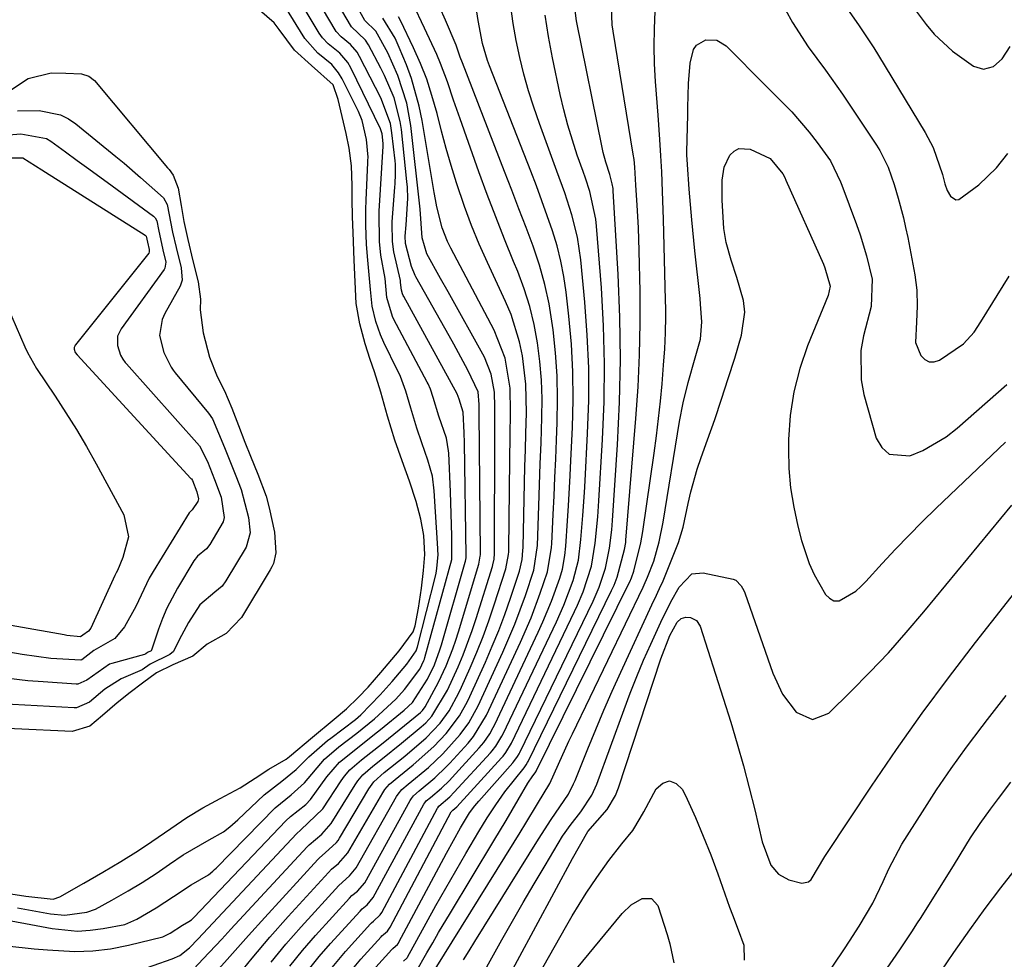
# Model space of a CAD drawing. Units: inches. Extents: x 1885428 to 1889974, y 448533 to 453875.
# Drawn here: x 1888436 to 1888593, y 453211 to 453362 of the extents above; entities that cross this region are included whole.
import ezdxf

# ---------------------------------------------------------------- set-up
doc = ezdxf.new("R2010")
doc.units = ezdxf.units.IN
doc.header["$MEASUREMENT"] = 0
doc.layers.add('7', color=7, linetype='Continuous')
doc.layers.add('8', color=7, linetype='Continuous')

msp = doc.modelspace()

# ---------------------------------------------------------------- linework, layer by layer
at = {"layer": '7', "color": 18}
for points in [[(1888492.76, 453209.94, 1706), (1888495.3, 453212.74, 1706), (1888495.49, 453212.92, 1706), (1888495.91, 453213.26, 1706), (1888496.2, 453213.56, 1706), (1888496.36, 453213.78, 1706), (1888496.43, 453213.9, 1706), (1888504.1, 453228.21, 1706), (1888506.34, 453232.26, 1706), (1888507.77, 453234.65, 1706), (1888508.63, 453235.78, 1706), (1888509.24, 453236.5, 1706), (1888514.69, 453242.67, 1706), (1888514.86, 453242.86, 1706), (1888515.45, 453243.69, 1706), (1888515.7, 453244.12, 1706), (1888515.82, 453244.35, 1706), (1888527.57, 453268.6, 1706), (1888528.54, 453270.81, 1706), (1888529.53, 453273.87, 1706), (1888530.17, 453277.09, 1706), (1888530.55, 453280.02, 1706), (1888530.62, 453280.76, 1706), (1888530.67, 453281.49, 1706), (1888531.48, 453293.66, 1706), (1888531.81, 453300.48, 1706), (1888531.96, 453307.3, 1706), (1888531.86, 453314.13, 1706), (1888531.59, 453320.95, 1706), (1888530.8, 453334.36, 1706), (1888530.76, 453334.74, 1706), (1888530.65, 453335.5, 1706), (1888530.25, 453336.98, 1706), (1888529.61, 453338.94, 1706), (1888529.19, 453340.51, 1706), (1888529.01, 453341.3, 1706), (1888524.89, 453361.62, 1706), (1888524.37, 453365.87, 1706)], [(1888454.03, 453209.13, 1688), (1888460.14, 453211.23, 1688), (1888461.33, 453211.78, 1688), (1888462.87, 453213.01, 1688), (1888464.27, 453214.43, 1688), (1888480.04, 453231.28, 1688), (1888480.73, 453231.95, 1688), (1888484.26, 453235.29, 1688), (1888487.18, 453239.77, 1688), (1888487.71, 453240.52, 1688), (1888488.6, 453241.57, 1688), (1888490.46, 453243.17, 1688), (1888493.94, 453245.9, 1688), (1888494.8, 453246.59, 1688), (1888495.66, 453247.29, 1688), (1888499.89, 453250.75, 1688), (1888500.22, 453251.06, 1688), (1888500.67, 453251.66, 1688), (1888502.81, 453255.59, 1688), (1888504.02, 453258.23, 1688), (1888505.1, 453260.93, 1688), (1888505.57, 453262.31, 1688), (1888506.02, 453263.69, 1688), (1888509.26, 453274.49, 1688), (1888509.49, 453275.8, 1688), (1888509.5, 453276.02, 1688), (1888509.5, 453276.25, 1688), (1888509.29, 453298.8, 1688), (1888509.29, 453300.11, 1688), (1888509.15, 453302.14, 1688), (1888507.52, 453305.63, 1688), (1888505.25, 453309.77, 1688), (1888504.48, 453311.14, 1688), (1888499.15, 453320.58, 1688), (1888499.03, 453320.81, 1688), (1888498.46, 453322.24, 1688), (1888497.52, 453325.91, 1688), (1888497.47, 453327.1, 1688), (1888497.61, 453328.93, 1688), (1888497.87, 453333.16, 1688), (1888497.82, 453334.97, 1688), (1888497.74, 453335.87, 1688), (1888496.84, 453344.22, 1688), (1888496.65, 453345.5, 1688), (1888495.68, 453349.27, 1688), (1888494.16, 453352.86, 1688), (1888493.57, 453354.02, 1688), (1888491.58, 453357.75, 1688), (1888491.07, 453358.54, 1688), (1888489.91, 453359.66, 1688), (1888488.83, 453360.63, 1688), (1888486.63, 453364.46, 1688)], [(1888475.98, 453210.72, 1696), (1888478.35, 453213.59, 1696), (1888480.8, 453216.4, 1696), (1888486.83, 453223.03, 1696), (1888488.55, 453224.53, 1696), (1888489.62, 453225.85, 1696), (1888496.05, 453237.26, 1696), (1888496.31, 453237.67, 1696), (1888496.93, 453238.4, 1696), (1888497.94, 453239.24, 1696), (1888501.18, 453241.92, 1696), (1888503.5, 453244.13, 1696), (1888506.29, 453247.2, 1696), (1888507.67, 453249.08, 1696), (1888509.16, 453251.8, 1696), (1888513.1, 453260.41, 1696), (1888515.02, 453264.89, 1696), (1888516.71, 453269.47, 1696), (1888518.08, 453273.56, 1696), (1888518.64, 453277.51, 1696), (1888518.87, 453283.89, 1696), (1888518.99, 453287.25, 1696), (1888519.1, 453290.61, 1696), (1888519.22, 453293.97, 1696), (1888519.36, 453298.05, 1696), (1888519.38, 453301.04, 1696), (1888519.29, 453304.02, 1696), (1888519.04, 453307, 1696), (1888518.68, 453309.97, 1696), (1888518.13, 453312.91, 1696), (1888517.44, 453315.8, 1696), (1888516.54, 453318.64, 1696), (1888515.5, 453321.44, 1696), (1888514.83, 453323.02, 1696), (1888513.38, 453326.59, 1696), (1888511.96, 453330.18, 1696), (1888510.6, 453333.78, 1696), (1888509.28, 453337.4, 1696), (1888506.24, 453345.91, 1696), (1888505.21, 453348.88, 1696), (1888504.21, 453351.85, 1696), (1888503.14, 453354.8, 1696), (1888502.53, 453356.24, 1696), (1888500.56, 453360.45, 1696), (1888498.67, 453364.37, 1696)], [(1888578.23, 453364.66, 1706), (1888580.96, 453361.02, 1706), (1888582.24, 453359.47, 1706), (1888585.14, 453356.73, 1706), (1888588.54, 453354.34, 1706), (1888590.13, 453353.85, 1706), (1888591.72, 453354.32, 1706), (1888593.13, 453355.53, 1706), (1888594.4, 453357.5, 1706)], [(1888430.86, 453218, 1684), (1888440.87, 453216.09, 1684), (1888444.95, 453215.7, 1684), (1888447, 453215.82, 1684), (1888449.04, 453216.09, 1684), (1888452.53, 453216.76, 1684), (1888454.44, 453217.62, 1684), (1888457.56, 453219.44, 1684), (1888460.31, 453221.24, 1684), (1888463.15, 453223.11, 1684), (1888465.92, 453224.69, 1684), (1888466.63, 453225.3, 1684), (1888466.9, 453225.55, 1684), (1888467.16, 453225.81, 1684), (1888476.62, 453235.43, 1684), (1888479.2, 453237.55, 1684), (1888481.32, 453239.45, 1684), (1888484.51, 453243.24, 1684), (1888486.83, 453245.22, 1684), (1888489.7, 453247.44, 1684), (1888492.56, 453249.73, 1684), (1888495.96, 453252.89, 1684), (1888497.32, 453254.41, 1684), (1888499.82, 453257.67, 1684), (1888500.46, 453259.05, 1684), (1888500.54, 453259.29, 1684), (1888500.61, 453259.53, 1684), (1888504.93, 453275.28, 1684), (1888504.95, 453275.35, 1684), (1888504.91, 453279.05, 1684), (1888504.87, 453280.81, 1684), (1888504.76, 453284.34, 1684), (1888504.69, 453286.1, 1684), (1888504.44, 453292.32, 1684), (1888504.41, 453292.68, 1684), (1888504.06, 453294.73, 1684), (1888502.83, 453298.26, 1684), (1888501.95, 453301.22, 1684), (1888501.49, 453302.59, 1684), (1888501.12, 453303.42, 1684), (1888500.98, 453303.69, 1684), (1888495.65, 453313.74, 1684), (1888495.42, 453314.22, 1684), (1888494.5, 453317.26, 1684), (1888494.23, 453320.32, 1684), (1888493.56, 453324.03, 1684), (1888493.32, 453326.25, 1684), (1888493.27, 453330.76, 1684), (1888493.29, 453331.12, 1684), (1888493.93, 453341.54, 1684), (1888493.93, 453341.64, 1684), (1888493.94, 453341.95, 1684), (1888493.79, 453343.5, 1684), (1888493.5, 453344.31, 1684), (1888488.72, 453354.09, 1684), (1888488.24, 453354.94, 1684), (1888486.99, 453356.41, 1684), (1888485.13, 453357.92, 1684), (1888484.21, 453358.9, 1684), (1888483.69, 453359.64, 1684), (1888481.13, 453363.9, 1684)], [(1888433.63, 453213.34, 1686), (1888437.98, 453212.87, 1686), (1888440.16, 453212.67, 1686), (1888444.5, 453212.44, 1686), (1888447.38, 453212.52, 1686), (1888450.24, 453212.88, 1686), (1888453.09, 453213.43, 1686), (1888458.64, 453214.78, 1686), (1888459.81, 453215.39, 1686), (1888461.78, 453216.66, 1686), (1888462.78, 453217.24, 1686), (1888463.21, 453217.52, 1686), (1888463.5, 453217.78, 1686), (1888463.58, 453217.87, 1686), (1888478.34, 453233.35, 1686), (1888479.09, 453234.06, 1686), (1888481.51, 453236.01, 1686), (1888482.3, 453236.78, 1686), (1888484.92, 453240.42, 1686), (1888486.93, 453242.76, 1686), (1888489.53, 453244.88, 1686), (1888492.54, 453247.24, 1686), (1888493.5, 453248.01, 1686), (1888497.27, 453251.1, 1686), (1888498.61, 453252.33, 1686), (1888501.04, 453256.1, 1686), (1888502.13, 453258.4, 1686), (1888503.02, 453260.78, 1686), (1888503.27, 453261.59, 1686), (1888507.09, 453274.86, 1686), (1888507.13, 453274.99, 1686), (1888507.22, 453275.52, 1686), (1888507.23, 453275.93, 1686), (1888506.94, 453293.98, 1686), (1888506.91, 453295.55, 1686), (1888506.76, 453298.89, 1686), (1888506.11, 453300.94, 1686), (1888505.77, 453301.83, 1686), (1888497.23, 453317.4, 1686), (1888497.15, 453317.57, 1686), (1888497.03, 453317.84, 1686), (1888496.86, 453318.45, 1686), (1888496.72, 453319.67, 1686), (1888496.68, 453319.99, 1686), (1888495.63, 453324.58, 1686), (1888495.41, 453326.24, 1686), (1888495.38, 453329.14, 1686), (1888495.39, 453329.38, 1686), (1888495.8, 453334.97, 1686), (1888495.83, 453335.49, 1686), (1888495.91, 453337.06, 1686), (1888495.88, 453338.63, 1686), (1888495.83, 453339.15, 1686), (1888495.34, 453343.68, 1686), (1888495.1, 453345.13, 1686), (1888493.55, 453349.28, 1686), (1888490.15, 453355.92, 1686), (1888489.75, 453356.61, 1686), (1888488.71, 453357.82, 1686), (1888487.18, 453359.07, 1686), (1888486.42, 453359.88, 1686), (1888484.21, 453363.61, 1686)], [(1888435.33, 453219.4, 1682), (1888440.62, 453218.45, 1682), (1888442.89, 453218.26, 1682), (1888446.43, 453218.73, 1682), (1888447.85, 453219.19, 1682), (1888450.46, 453220.66, 1682), (1888453.06, 453222.16, 1682), (1888455.31, 453223.5, 1682), (1888457.53, 453224.93, 1682), (1888459.71, 453226.43, 1682), (1888461.89, 453227.93, 1682), (1888466.06, 453230.34, 1682), (1888468.34, 453231.63, 1682), (1888469.36, 453232.42, 1682), (1888470.23, 453233.16, 1682), (1888470.66, 453233.55, 1682), (1888474.87, 453237.56, 1682), (1888477.68, 453239.75, 1682), (1888480, 453241.58, 1682), (1888481.99, 453243.64, 1682), (1888485.01, 453246.24, 1682), (1888485.55, 453246.65, 1682), (1888489.48, 453249.63, 1682), (1888489.93, 453249.99, 1682), (1888490.37, 453250.37, 1682), (1888493.46, 453253.58, 1682), (1888495.39, 453255.73, 1682), (1888497.7, 453258.51, 1682), (1888499.24, 453260.64, 1682), (1888499.44, 453261.26, 1682), (1888502.3, 453272.6, 1682), (1888502.4, 453273.06, 1682), (1888502.55, 453273.8, 1682), (1888502.74, 453276.06, 1682), (1888502.7, 453276.78, 1682), (1888502.69, 453276.9, 1682), (1888502.68, 453277.02, 1682), (1888502.11, 453286.26, 1682), (1888501.82, 453288.64, 1682), (1888501.11, 453291.21, 1682), (1888500.13, 453293.99, 1682), (1888499.31, 453296.34, 1682), (1888498.34, 453299.51, 1682), (1888497.57, 453302.25, 1682), (1888496.68, 453304.61, 1682), (1888496.47, 453305.07, 1682), (1888496.25, 453305.54, 1682), (1888494.04, 453310.03, 1682), (1888493.5, 453311.26, 1682), (1888492.76, 453313.44, 1682), (1888492.19, 453315.86, 1682), (1888491.91, 453318.53, 1682), (1888491.49, 453323.25, 1682), (1888491.26, 453325.75, 1682), (1888491.15, 453328.84, 1682), (1888491.13, 453331.37, 1682), (1888491.18, 453332.87, 1682), (1888491.47, 453338.92, 1682), (1888491.48, 453339.2, 1682), (1888491.5, 453339.77, 1682), (1888491.26, 453342.59, 1682), (1888490.54, 453345.66, 1682), (1888489.98, 453347.06, 1682), (1888487.36, 453352.32, 1682), (1888486.78, 453353.3, 1682), (1888485.68, 453354.61, 1682), (1888483.48, 453356.43, 1682), (1888481.37, 453358.79, 1682), (1888478.15, 453363.94, 1682)], [(1888478.99, 453210.1, 1698), (1888481, 453212.57, 1698), (1888483.08, 453214.99, 1698), (1888488.53, 453220.97, 1698), (1888488.93, 453221.38, 1698), (1888489.82, 453222.1, 1698), (1888490.98, 453223.46, 1698), (1888498.25, 453236.64, 1698), (1888498.45, 453236.96, 1698), (1888498.8, 453237.39, 1698), (1888499.72, 453238.18, 1698), (1888502.23, 453240.28, 1698), (1888504.03, 453242.01, 1698), (1888504.6, 453242.61, 1698), (1888507.55, 453245.84, 1698), (1888508.41, 453246.87, 1698), (1888510.49, 453250.31, 1698), (1888515.93, 453262.02, 1698), (1888517.62, 453265.91, 1698), (1888519.11, 453269.88, 1698), (1888520.27, 453273.27, 1698), (1888520.91, 453277.17, 1698), (1888520.95, 453277.82, 1698), (1888521.17, 453282.47, 1698), (1888521.32, 453285.45, 1698), (1888521.45, 453288.43, 1698), (1888521.58, 453291.42, 1698), (1888521.7, 453294.4, 1698), (1888521.82, 453297.25, 1698), (1888521.88, 453300.97, 1698), (1888521.81, 453304.68, 1698), (1888521.55, 453308.38, 1698), (1888521.16, 453312.08, 1698), (1888520.51, 453316.25, 1698), (1888519.84, 453319.37, 1698), (1888518.97, 453322.44, 1698), (1888517.96, 453325.47, 1698), (1888516.83, 453328.48, 1698), (1888515.69, 453331.48, 1698), (1888514.55, 453334.48, 1698), (1888513.39, 453337.47, 1698), (1888506.65, 453354.86, 1698), (1888506.29, 453355.8, 1698), (1888505.6, 453357.69, 1698), (1888503.9, 453361.72, 1698), (1888503.03, 453363.75, 1698)], [(1888484.95, 453208.89, 1702), (1888487.9, 453212.44, 1702), (1888491.92, 453216.85, 1702), (1888492.06, 453217, 1702), (1888492.37, 453217.29, 1702), (1888493.47, 453218.32, 1702), (1888493.7, 453218.69, 1702), (1888502.64, 453235.41, 1702), (1888502.68, 453235.47, 1702), (1888502.87, 453235.73, 1702), (1888504.59, 453237.21, 1702), (1888505.33, 453237.97, 1702), (1888511.1, 453244.27, 1702), (1888511.41, 453244.61, 1702), (1888511.98, 453245.34, 1702), (1888512.95, 453246.92, 1702), (1888513.16, 453247.33, 1702), (1888521.68, 453265.28, 1702), (1888522.88, 453267.97, 1702), (1888524.38, 453271.91, 1702), (1888525.22, 453275.14, 1702), (1888525.62, 453278.46, 1702), (1888525.92, 453282.33, 1702), (1888526.17, 453286.02, 1702), (1888526.28, 453287.87, 1702), (1888526.69, 453295.47, 1702), (1888526.86, 453300.73, 1702), (1888526.87, 453305.99, 1702), (1888526.64, 453311.24, 1702), (1888526.26, 453316.49, 1702), (1888525.62, 453323.29, 1702), (1888525.08, 453326.94, 1702), (1888524.17, 453330.52, 1702), (1888523.03, 453334.05, 1702), (1888521.78, 453337.54, 1702), (1888518.96, 453345.14, 1702), (1888518.05, 453347.75, 1702), (1888517.21, 453350.39, 1702), (1888516.47, 453353.06, 1702), (1888515.81, 453355.75, 1702), (1888515.25, 453358.47, 1702), (1888514.76, 453361.19, 1702), (1888514.36, 453363.93, 1702)], [(1888497.21, 453210.87, 1708), (1888497.7, 453211.34, 1708), (1888497.75, 453211.42, 1708), (1888497.8, 453211.5, 1708), (1888500.83, 453216.96, 1708), (1888502.39, 453219.78, 1708), (1888503.98, 453222.58, 1708), (1888505.58, 453225.37, 1708), (1888507.2, 453228.16, 1708), (1888509.27, 453231.68, 1708), (1888510.58, 453233.83, 1708), (1888511.96, 453235.95, 1708), (1888513.42, 453238.02, 1708), (1888516.5, 453241.87, 1708), (1888516.85, 453242.35, 1708), (1888517.08, 453242.73, 1708), (1888517.15, 453242.86, 1708), (1888530.54, 453270.28, 1708), (1888530.94, 453271.13, 1708), (1888531.45, 453272.44, 1708), (1888532.58, 453276.87, 1708), (1888532.79, 453277.97, 1708), (1888532.81, 453278.15, 1708), (1888532.83, 453278.34, 1708), (1888534.44, 453297.88, 1708), (1888534.79, 453302.96, 1708), (1888535.03, 453308.05, 1708), (1888535.11, 453313.14, 1708), (1888535.09, 453318.23, 1708), (1888534.96, 453324.75, 1708), (1888534.85, 453328.42, 1708), (1888534.64, 453332.09, 1708), (1888534.43, 453335.26, 1708), (1888534.26, 453338.15, 1708), (1888534.13, 453339.41, 1708), (1888534.01, 453340.25, 1708), (1888530.76, 453359.98, 1708), (1888530.63, 453360.95, 1708), (1888530.53, 453363.89, 1708)], [(1888568.59, 453363.13, 1708), (1888570.2, 453360.8, 1708), (1888572.55, 453357.26, 1708), (1888573.3, 453356.05, 1708), (1888580.79, 453343.7, 1708), (1888582.04, 453341.33, 1708), (1888583.57, 453336.98, 1708), (1888583.95, 453335.49, 1708), (1888584.32, 453334.41, 1708), (1888584.85, 453333.51, 1708), (1888585.71, 453332.92, 1708), (1888586.2, 453332.97, 1708), (1888589.38, 453335.31, 1708), (1888592.19, 453338.04, 1708), (1888594.03, 453340.35, 1708)], [(1888467.18, 453209.18, 1692), (1888469.76, 453212.1, 1692), (1888472.36, 453215.01, 1692), (1888474.98, 453217.9, 1692), (1888483.44, 453227.15, 1692), (1888483.72, 453227.44, 1692), (1888484.63, 453228.23, 1692), (1888486.45, 453229.91, 1692), (1888486.7, 453230.24, 1692), (1888486.92, 453230.59, 1692), (1888491.64, 453238.51, 1692), (1888492.45, 453239.64, 1692), (1888494.1, 453241.13, 1692), (1888497.4, 453243.75, 1692), (1888500.81, 453246.66, 1692), (1888503.06, 453249.02, 1692), (1888504.48, 453251.01, 1692), (1888506.07, 453253.89, 1692), (1888506.48, 453254.78, 1692), (1888507.88, 453257.91, 1692), (1888508.94, 453260.39, 1692), (1888509.94, 453262.9, 1692), (1888510.86, 453265.43, 1692), (1888511.73, 453267.99, 1692), (1888513.59, 453273.75, 1692), (1888514.02, 453276.08, 1692), (1888514.04, 453276.48, 1692), (1888514.06, 453276.88, 1692), (1888514.24, 453291.22, 1692), (1888514.29, 453295.06, 1692), (1888514.35, 453298.9, 1692), (1888514.26, 453302.72, 1692), (1888513.47, 453307.52, 1692), (1888511.73, 453312.03, 1692), (1888504.76, 453325.19, 1692), (1888504.24, 453326.24, 1692), (1888503.4, 453328.42, 1692), (1888502.53, 453331.82, 1692), (1888502.3, 453332.97, 1692), (1888502.09, 453334.12, 1692), (1888500.17, 453345.66, 1692), (1888499.72, 453347.93, 1692), (1888498.46, 453352.37, 1692), (1888497.65, 453354.54, 1692), (1888496.5, 453357.35, 1692), (1888495.84, 453358.82, 1692), (1888493.88, 453362.06, 1692)], [(1888470.17, 453207.96, 1694), (1888472.93, 453211.38, 1694), (1888475.78, 453214.72, 1694), (1888478.69, 453218.01, 1694), (1888485.14, 453225.09, 1694), (1888485.65, 453225.6, 1694), (1888486.78, 453226.52, 1694), (1888488.27, 453228.22, 1694), (1888493.85, 453237.88, 1694), (1888494.17, 453238.38, 1694), (1888494.93, 453239.27, 1694), (1888496.43, 453240.5, 1694), (1888498.71, 453242.33, 1694), (1888502.06, 453245.31, 1694), (1888504.03, 453247.39, 1694), (1888506.15, 453250.19, 1694), (1888507.44, 453252.5, 1694), (1888507.82, 453253.29, 1694), (1888510.32, 453258.82, 1694), (1888511.41, 453261.35, 1694), (1888512.45, 453263.89, 1694), (1888513.41, 453266.47, 1694), (1888514.32, 453269.07, 1694), (1888515.75, 453273.38, 1694), (1888516.19, 453275.26, 1694), (1888516.32, 453276.71, 1694), (1888516.34, 453277.19, 1694), (1888516.59, 453287.53, 1694), (1888516.65, 453290.17, 1694), (1888516.72, 453292.82, 1694), (1888516.79, 453295.46, 1694), (1888516.87, 453298.79, 1694), (1888516.77, 453303.37, 1694), (1888516.24, 453307.93, 1694), (1888515.77, 453310.17, 1694), (1888514.42, 453314.52, 1694), (1888513.54, 453316.63, 1694), (1888510.63, 453322.85, 1694), (1888509.31, 453325.82, 1694), (1888508.08, 453328.82, 1694), (1888506.96, 453331.87, 1694), (1888505.7, 453335.64, 1694), (1888504.85, 453338.4, 1694), (1888504.04, 453341.17, 1694), (1888503.28, 453343.95, 1694), (1888502.56, 453346.74, 1694), (1888501.74, 453349.65, 1694), (1888500.9, 453352.25, 1694), (1888499.89, 453354.79, 1694), (1888498.78, 453357.29, 1694), (1888496.68, 453361.67, 1694), (1888496.39, 453362.23, 1694)], [(1888487.92, 453208.29, 1704), (1888490.33, 453211.19, 1704), (1888493.61, 453214.8, 1704), (1888493.73, 453214.92, 1704), (1888493.98, 453215.15, 1704), (1888494.63, 453215.71, 1704), (1888495.06, 453216.3, 1704), (1888504.84, 453234.81, 1704), (1888504.9, 453234.89, 1704), (1888505.11, 453235.06, 1704), (1888505.71, 453235.63, 1704), (1888512.89, 453243.47, 1704), (1888513.13, 453243.74, 1704), (1888513.57, 453244.3, 1704), (1888514.49, 453245.84, 1704), (1888524.61, 453266.94, 1704), (1888525.09, 453267.97, 1704), (1888525.98, 453270.07, 1704), (1888527.31, 453274.2, 1704), (1888527.91, 453277.86, 1704), (1888528.31, 453282.09, 1704), (1888528.49, 453284.67, 1704), (1888529.09, 453294.48, 1704), (1888529.33, 453300.56, 1704), (1888529.41, 453306.65, 1704), (1888529.23, 453312.73, 1704), (1888528.89, 453318.81, 1704), (1888528.12, 453328.71, 1704), (1888528, 453329.83, 1704), (1888527.02, 453334.24, 1704), (1888526.34, 453336.41, 1704), (1888525.97, 453337.48, 1704), (1888525.04, 453340.1, 1704), (1888524.25, 453342.5, 1704), (1888523.52, 453344.91, 1704), (1888522.88, 453347.36, 1704), (1888522.31, 453349.81, 1704), (1888521.07, 453355.66, 1704), (1888520.42, 453359.08, 1704), (1888519.87, 453362.5, 1704)], [(1888502.26, 453209.62, 1712), (1888514.91, 453229.94, 1712), (1888515.86, 453231.48, 1712), (1888516.8, 453233.01, 1712), (1888518.67, 453236.09, 1712), (1888520.64, 453239.38, 1712), (1888522.02, 453242.45, 1712), (1888523.68, 453246.12, 1712), (1888524.26, 453247.33, 1712), (1888535.57, 453270.81, 1712), (1888535.76, 453271.2, 1712), (1888536.3, 453272.41, 1712), (1888537.31, 453275.02, 1712), (1888538.18, 453278.11, 1712), (1888538.82, 453281.25, 1712), (1888541.43, 453297.38, 1712), (1888542, 453300.37, 1712), (1888542.81, 453303.64, 1712), (1888543.93, 453307.57, 1712), (1888544.79, 453310.58, 1712), (1888545.01, 453313.36, 1712), (1888544.8, 453316.17, 1712), (1888544.7, 453317.11, 1712), (1888543.89, 453324.75, 1712), (1888543.4, 453329.7, 1712), (1888543.19, 453332.17, 1712), (1888542.98, 453334.65, 1712), (1888542.67, 453338.6, 1712), (1888542.61, 453340.12, 1712), (1888542.61, 453340.64, 1712), (1888542.73, 453346.52, 1712), (1888542.76, 453347.73, 1712), (1888542.85, 453351.56, 1712), (1888543.14, 453354.84, 1712), (1888543.67, 453357, 1712), (1888544.13, 453357.7, 1712), (1888545.61, 453358.56, 1712), (1888547.37, 453358.52, 1712), (1888548.89, 453357.62, 1712), (1888551.57, 453354.92, 1712), (1888552.59, 453353.89, 1712), (1888553.61, 453352.87, 1712), (1888557.94, 453348.54, 1712), (1888559.41, 453347.01, 1712), (1888562.18, 453343.78, 1712), (1888563.47, 453342.1, 1712), (1888565.61, 453339.15, 1712), (1888567.2, 453335.83, 1712), (1888567.42, 453335.25, 1712), (1888569.77, 453328.98, 1712), (1888570.36, 453327.31, 1712), (1888571.38, 453323.93, 1712), (1888572.27, 453320.22, 1712), (1888572.15, 453315.81, 1712), (1888570.92, 453311.1, 1712), (1888570.48, 453308.75, 1712), (1888570.5, 453304.06, 1712), (1888570.96, 453301.72, 1712), (1888572.93, 453294.73, 1712), (1888573.86, 453293.2, 1712), (1888575.03, 453292.14, 1712), (1888578.35, 453291.89, 1712), (1888580.39, 453292.74, 1712), (1888584.17, 453294.94, 1712), (1888585.91, 453296.3, 1712), (1888593.89, 453303.32, 1712)], [(1888435.31, 453347.17, 1682), (1888438.81, 453347.25, 1682), (1888442.21, 453346.57, 1682), (1888443.48, 453345.93, 1682), (1888444.68, 453345.12, 1682), (1888451.06, 453339.89, 1682), (1888452.4, 453338.78, 1682), (1888455.05, 453336.51, 1682), (1888458.72, 453333.22, 1682), (1888459.33, 453332.16, 1682), (1888460.15, 453327.75, 1682), (1888460.73, 453325.27, 1682), (1888461.54, 453322.01, 1682), (1888461.72, 453320.03, 1682), (1888461.39, 453319.06, 1682), (1888458.94, 453314.7, 1682), (1888458.49, 453313.73, 1682), (1888458.11, 453311.19, 1682), (1888458.78, 453308.43, 1682), (1888459.95, 453306.08, 1682), (1888460.27, 453305.64, 1682), (1888460.6, 453305.21, 1682), (1888465.93, 453298.7, 1682), (1888466.57, 453297.8, 1682), (1888468.5, 453293.23, 1682), (1888470.31, 453288.66, 1682), (1888471.18, 453286.47, 1682), (1888472.34, 453282.01, 1682), (1888472.6, 453279.56, 1682), (1888471.96, 453277.22, 1682), (1888468.7, 453271.83, 1682), (1888468.11, 453271.01, 1682), (1888466.97, 453270.01, 1682), (1888464.55, 453267.98, 1682), (1888462.71, 453265.15, 1682), (1888461.24, 453262.38, 1682), (1888460.31, 453260.52, 1682), (1888459.75, 453260.06, 1682), (1888456.6, 453258.51, 1682), (1888455.3, 453257.6, 1682), (1888451.94, 453256.12, 1682), (1888449.33, 453254.5, 1682), (1888446.89, 453252.38, 1682), (1888444.79, 453251.51, 1682), (1888444.41, 453251.5, 1682), (1888432.56, 453252.13, 1682)], [(1888432.61, 453343.21, 1684), (1888435.85, 453343.5, 1684), (1888439.97, 453342.77, 1684), (1888440.69, 453342.33, 1684), (1888443.04, 453340.62, 1684), (1888444.91, 453339.25, 1684), (1888446.78, 453337.89, 1684), (1888450.51, 453335.15, 1684), (1888457.12, 453330.3, 1684), (1888457.38, 453330.06, 1684), (1888457.65, 453329.58, 1684), (1888457.91, 453328.17, 1684), (1888458.64, 453324.89, 1684), (1888459.09, 453322.92, 1684), (1888458.93, 453321.94, 1684), (1888458.83, 453321.77, 1684), (1888451.96, 453312.22, 1684), (1888451.78, 453311.94, 1684), (1888451.37, 453311.04, 1684), (1888451.37, 453309.59, 1684), (1888451.86, 453308.01, 1684), (1888452.21, 453307.4, 1684), (1888452.6, 453306.87, 1684), (1888452.81, 453306.62, 1684), (1888464.52, 453293.46, 1684), (1888465.77, 453290.98, 1684), (1888466.9, 453288.1, 1684), (1888467.95, 453285.26, 1684), (1888468.44, 453281.99, 1684), (1888468.29, 453281.28, 1684), (1888466.17, 453277.68, 1684), (1888465.61, 453276.99, 1684), (1888464.16, 453275.79, 1684), (1888463.56, 453275.04, 1684), (1888460.96, 453270.69, 1684), (1888459.27, 453267.48, 1684), (1888458.58, 453265.82, 1684), (1888457.95, 453264.12, 1684), (1888456.82, 453260.71, 1684), (1888456.77, 453260.64, 1684), (1888456.17, 453260.33, 1684), (1888455.91, 453260.16, 1684), (1888455.78, 453260.09, 1684), (1888455.69, 453260.06, 1684), (1888450.42, 453258.57, 1684), (1888450.07, 453258.46, 1684), (1888446.46, 453255.91, 1684), (1888444.98, 453255.3, 1684), (1888444.71, 453255.3, 1684), (1888439.44, 453255.63, 1684), (1888436.98, 453255.82, 1684), (1888432.08, 453256.4, 1684)], [(1888506.81, 453211.07, 1714), (1888507.71, 453212.55, 1714), (1888508.61, 453214.02, 1714), (1888518.8, 453230.44, 1714), (1888520.83, 453233.56, 1714), (1888523.6, 453237.66, 1714), (1888524.45, 453239.28, 1714), (1888524.69, 453239.84, 1714), (1888526.71, 453244.93, 1714), (1888527.98, 453248.03, 1714), (1888529.28, 453251.12, 1714), (1888530.62, 453254.18, 1714), (1888532.01, 453257.23, 1714), (1888536.99, 453267.99, 1714), (1888537.72, 453269.54, 1714), (1888538.44, 453271.08, 1714), (1888538.67, 453271.6, 1714), (1888538.89, 453272.12, 1714), (1888541.27, 453278.01, 1714), (1888542.02, 453280.47, 1714), (1888542.8, 453284.23, 1714), (1888543.22, 453286.09, 1714), (1888544.25, 453289.77, 1714), (1888544.86, 453291.59, 1714), (1888545.9, 453294.47, 1714), (1888547.05, 453297.73, 1714), (1888548.17, 453300.99, 1714), (1888549.23, 453304.27, 1714), (1888550.26, 453307.56, 1714), (1888551.37, 453311.21, 1714), (1888551.9, 453314.92, 1714), (1888551.69, 453316.77, 1714), (1888550.62, 453320.45, 1714), (1888549.69, 453323.24, 1714), (1888548.87, 453326.07, 1714), (1888548.5, 453328.31, 1714), (1888548.25, 453332.85, 1714), (1888548.26, 453336.09, 1714), (1888548.58, 453338.17, 1714), (1888549.49, 453340.07, 1714), (1888550.17, 453340.72, 1714), (1888550.93, 453341.13, 1714), (1888552.72, 453341.05, 1714), (1888555.92, 453339.53, 1714), (1888557.98, 453337.09, 1714), (1888558.27, 453336.49, 1714), (1888558.45, 453336.09, 1714), (1888564.47, 453322.6, 1714), (1888564.71, 453322.04, 1714), (1888565.55, 453319.09, 1714), (1888565.22, 453317.58, 1714), (1888561.95, 453309.53, 1714), (1888560.69, 453305.87, 1714), (1888559.72, 453302.16, 1714), (1888559.17, 453298.35, 1714), (1888558.9, 453294.49, 1714), (1888558.88, 453292.97, 1714), (1888558.96, 453289.85, 1714), (1888559.21, 453286.74, 1714), (1888559.71, 453283.66, 1714), (1888560.37, 453280.6, 1714), (1888560.96, 453278.32, 1714), (1888562.2, 453274.62, 1714), (1888563.02, 453272.86, 1714), (1888564.8, 453269.67, 1714), (1888565.45, 453269.04, 1714), (1888566.17, 453268.66, 1714), (1888566.98, 453268.66, 1714), (1888569.66, 453270.2, 1714), (1888570.48, 453270.94, 1714), (1888571.26, 453271.73, 1714), (1888573.91, 453274.64, 1714), (1888576.01, 453276.9, 1714), (1888578.14, 453279.13, 1714), (1888580.32, 453281.32, 1714), (1888582.53, 453283.47, 1714), (1888593.64, 453294.06, 1714)], [(1888434.24, 453339.67, 1686), (1888436.19, 453339.64, 1686), (1888439.24, 453337.75, 1686), (1888439.84, 453337.37, 1686), (1888455.79, 453327.25, 1686), (1888455.84, 453327.21, 1686), (1888455.95, 453327.07, 1686), (1888456.14, 453326.12, 1686), (1888456.42, 453324.96, 1686), (1888456.45, 453324.57, 1686), (1888456.36, 453324.39, 1686), (1888444.64, 453309.7, 1686), (1888444.59, 453309.62, 1686), (1888444.49, 453309.44, 1686), (1888444.42, 453309.23, 1686), (1888444.42, 453309, 1686), (1888444.58, 453308.46, 1686), (1888444.87, 453308.05, 1686), (1888463.13, 453288.27, 1686), (1888463.22, 453288.17, 1686), (1888463.35, 453287.95, 1686), (1888464.07, 453286.12, 1686), (1888464.32, 453284.97, 1686), (1888464.24, 453284.54, 1686), (1888463.32, 453283.2, 1686), (1888462.9, 453282.8, 1686), (1888462.84, 453282.72, 1686), (1888457.06, 453273.32, 1686), (1888456.43, 453272.25, 1686), (1888454.3, 453267.74, 1686), (1888452.48, 453264.49, 1686), (1888450.95, 453262.59, 1686), (1888447.56, 453260.67, 1686), (1888445.62, 453259.2, 1686), (1888445.47, 453259.15, 1686), (1888440.69, 453259.42, 1686), (1888436.07, 453260.04, 1686), (1888425.6, 453261.85, 1686)], [(1888432.3, 453318.99, 1688), (1888436.53, 453309.37, 1688), (1888436.94, 453308.47, 1688), (1888438.36, 453305.88, 1688), (1888441.34, 453301.43, 1688), (1888443.08, 453298.78, 1688), (1888444.76, 453296.1, 1688), (1888446.37, 453293.37, 1688), (1888447.93, 453290.61, 1688), (1888452.39, 453282.44, 1688), (1888453.09, 453278.88, 1688), (1888452.23, 453275.59, 1688), (1888451.33, 453273.52, 1688), (1888451.14, 453273.11, 1688), (1888450.95, 453272.7, 1688), (1888447.08, 453264.28, 1688), (1888446.69, 453263.76, 1688), (1888445.79, 453263.15, 1688), (1888445.41, 453262.88, 1688), (1888443.24, 453263.1, 1688), (1888442.81, 453263.17, 1688), (1888425.77, 453266.16, 1688)], [(1888508.07, 453205.55, 1716), (1888512.96, 453214.31, 1716), (1888514.65, 453217.31, 1716), (1888516.37, 453220.29, 1716), (1888518.11, 453223.26, 1716), (1888519.87, 453226.21, 1716), (1888522.69, 453230.9, 1716), (1888523.07, 453231.49, 1716), (1888523.88, 453232.64, 1716), (1888525.61, 453234.84, 1716), (1888527.39, 453237.48, 1716), (1888528.18, 453239.26, 1716), (1888532.52, 453251.2, 1716), (1888533.51, 453253.86, 1716), (1888534.56, 453256.5, 1716), (1888535.66, 453259.11, 1716), (1888536.81, 453261.71, 1716), (1888538.4, 453265.21, 1716), (1888540, 453268.49, 1716), (1888541.36, 453270.84, 1716), (1888543.4, 453272.96, 1716), (1888545.19, 453273.13, 1716), (1888550.04, 453272.13, 1716), (1888550.42, 453271.96, 1716), (1888551.3, 453271.06, 1716), (1888551.72, 453270.31, 1716), (1888551.88, 453269.91, 1716), (1888556.35, 453257.03, 1716), (1888557.9, 453253.7, 1716), (1888560.12, 453250.77, 1716), (1888562.7, 453249.61, 1716), (1888565.33, 453250.65, 1716), (1888568.86, 453254.1, 1716), (1888571.9, 453257.18, 1716), (1888574.88, 453260.32, 1716), (1888577.75, 453263.55, 1716), (1888580.56, 453266.85, 1716), (1888594.65, 453283.98, 1716)], [(1888512.5, 453205.52, 1718), (1888524.27, 453227.34, 1718), (1888526.75, 453231.64, 1718), (1888529.83, 453235.18, 1718), (1888531.15, 453237.44, 1718), (1888531.64, 453238.67, 1718), (1888538.44, 453259.36, 1718), (1888539.88, 453263.09, 1718), (1888541.04, 453265.22, 1718), (1888541.67, 453265.81, 1718), (1888542.42, 453266.04, 1718), (1888543.15, 453265.97, 1718), (1888544.13, 453265.49, 1718), (1888544.72, 453264.58, 1718), (1888549.62, 453249.18, 1718), (1888550.68, 453245.7, 1718), (1888551.68, 453242.2, 1718), (1888552.6, 453238.68, 1718), (1888553.46, 453235.15, 1718), (1888554.65, 453230.03, 1718), (1888556.06, 453226.28, 1718), (1888557.27, 453224.81, 1718), (1888558.95, 453223.91, 1718), (1888561.04, 453223.36, 1718), (1888562.06, 453223.62, 1718), (1888562.51, 453223.95, 1718), (1888564.71, 453227.63, 1718), (1888565.04, 453228.16, 1718), (1888572.2, 453238.95, 1718), (1888576.2, 453244.82, 1718), (1888580.29, 453250.62, 1718), (1888584.51, 453256.32, 1718), (1888588.83, 453261.95, 1718), (1888597.11, 453272.49, 1718)], [(1888574.13, 453208.9, 1722), (1888576.7, 453212.68, 1722), (1888578.62, 453215.56, 1722), (1888579.55, 453217.01, 1722), (1888580.01, 453217.74, 1722), (1888585.32, 453226.18, 1722), (1888586.37, 453227.93, 1722), (1888588.06, 453230.64, 1722), (1888589.6, 453232.97, 1722), (1888591.24, 453235.22, 1722), (1888592.55, 453236.93, 1722), (1888594.53, 453239.56, 1722)], [(1888583.36, 453209.27, 1724), (1888585.38, 453212.28, 1724), (1888587.96, 453215.92, 1724), (1888590.4, 453219.3, 1724), (1888592.92, 453222.61, 1724), (1888595.63, 453226.11, 1724)], [(1888524.15, 453208.72, 1722), (1888532.21, 453218.53, 1722), (1888533.67, 453219.93, 1722), (1888535.42, 453220.94, 1722), (1888536.93, 453220.93, 1722), (1888537.95, 453219.8, 1722), (1888539.46, 453215.16, 1722), (1888539.89, 453213.66, 1722), (1888540.48, 453210.62, 1722)]]:
    msp.add_polyline3d(points, dxfattribs=at)
at = {"layer": '8', "color": 18}
for points in [[(1888463.56, 453209.66, 1690), (1888465.06, 453211.23, 1690), (1888468.05, 453214.39, 1690), (1888469.52, 453215.98, 1690), (1888481.74, 453229.22, 1690), (1888482.05, 453229.53, 1690), (1888484.08, 453231.23, 1690), (1888485.59, 453232.95, 1690), (1888489.42, 453239.14, 1690), (1888489.87, 453239.8, 1690), (1888490.65, 453240.73, 1690), (1888492.28, 453242.15, 1690), (1888493.82, 453243.35, 1690), (1888496.85, 453245.8, 1690), (1888500.04, 453248.45, 1690), (1888500.75, 453249.1, 1690), (1888501.72, 453250.16, 1690), (1888504.21, 453254.3, 1690), (1888505.94, 453258.07, 1690), (1888506.74, 453259.98, 1690), (1888508.19, 453263.86, 1690), (1888508.84, 453265.82, 1690), (1888511.43, 453274.12, 1690), (1888511.51, 453274.42, 1690), (1888511.69, 453275.33, 1690), (1888511.77, 453276.25, 1690), (1888511.77, 453276.56, 1690), (1888511.81, 453294.98, 1690), (1888511.81, 453296.16, 1690), (1888511.83, 453299.71, 1690), (1888511.76, 453302.07, 1690), (1888511.25, 453304.98, 1690), (1888510.15, 453307.7, 1690), (1888504.34, 453318.17, 1690), (1888503.14, 453320.33, 1690), (1888500.92, 453324.24, 1690), (1888500.19, 453326.81, 1690), (1888499.87, 453331.45, 1690), (1888498.35, 453344.81, 1690), (1888497.71, 453348.41, 1690), (1888496.28, 453352.87, 1690), (1888494.68, 453356.49, 1690), (1888492.75, 453359.96, 1690), (1888490.99, 453361.66, 1690), (1888489.44, 453364.44, 1690)], [(1888481.98, 453209.49, 1700), (1888483.69, 453211.62, 1700), (1888485.47, 453213.69, 1700), (1888490.22, 453218.91, 1700), (1888490.57, 453219.26, 1700), (1888491.34, 453219.89, 1700), (1888492.34, 453221.07, 1700), (1888500.45, 453236.02, 1700), (1888500.58, 453236.25, 1700), (1888500.83, 453236.56, 1700), (1888501.49, 453237.12, 1700), (1888503.28, 453238.62, 1700), (1888504.56, 453239.86, 1700), (1888504.96, 453240.3, 1700), (1888509.32, 453245.05, 1700), (1888510.05, 453245.92, 1700), (1888511.02, 453247.32, 1700), (1888511.57, 453248.31, 1700), (1888511.83, 453248.82, 1700), (1888518.79, 453263.64, 1700), (1888519.53, 453265.28, 1700), (1888520.89, 453268.61, 1700), (1888522.22, 453272.28, 1700), (1888522.65, 453273.71, 1700), (1888523.06, 453275.91, 1700), (1888523.22, 453277.4, 1700), (1888523.48, 453281.47, 1700), (1888523.63, 453283.88, 1700), (1888523.89, 453288.71, 1700), (1888524.01, 453291.12, 1700), (1888524.26, 453296.4, 1700), (1888524.37, 453300.87, 1700), (1888524.33, 453305.33, 1700), (1888524.08, 453309.79, 1700), (1888523.69, 453314.25, 1700), (1888523.25, 453318.1, 1700), (1888522.89, 453320.61, 1700), (1888522.42, 453323.09, 1700), (1888521.79, 453325.54, 1700), (1888521.05, 453327.97, 1700), (1888520.22, 453330.37, 1700), (1888519.37, 453332.77, 1700), (1888518.48, 453335.15, 1700), (1888517.57, 453337.52, 1700), (1888510.97, 453354.4, 1700), (1888510.65, 453355.28, 1700), (1888509.84, 453357.99, 1700), (1888509.13, 453361.68, 1700), (1888508.58, 453365.56, 1700)], [(1888432.88, 453221.9, 1680), (1888436.67, 453221.27, 1680), (1888441.05, 453220.83, 1680), (1888442.12, 453221.18, 1680), (1888445.97, 453223.4, 1680), (1888448.99, 453225.15, 1680), (1888451.91, 453226.86, 1680), (1888454.72, 453228.61, 1680), (1888456.87, 453230.06, 1680), (1888459.91, 453232.16, 1680), (1888462.45, 453233.89, 1680), (1888465.01, 453235.45, 1680), (1888467.78, 453236.94, 1680), (1888471.01, 453238.68, 1680), (1888473.4, 453240.22, 1680), (1888475.62, 453241.63, 1680), (1888478.4, 453243.25, 1680), (1888478.9, 453243.66, 1680), (1888482.58, 453246.81, 1680), (1888486.09, 453249.67, 1680), (1888488.03, 453251.3, 1680), (1888489.94, 453253.12, 1680), (1888491.52, 453254.81, 1680), (1888493.56, 453257.14, 1680), (1888496.51, 453260.6, 1680), (1888498.76, 453263.65, 1680), (1888499.04, 453264.63, 1680), (1888499.57, 453267.47, 1680), (1888500.07, 453270.69, 1680), (1888500.38, 453273.48, 1680), (1888500.61, 453276.09, 1680), (1888500.45, 453279.11, 1680), (1888499.94, 453281.71, 1680), (1888499.21, 453284.55, 1680), (1888498.12, 453287.8, 1680), (1888496.96, 453291.07, 1680), (1888495.81, 453294.39, 1680), (1888494.62, 453298.23, 1680), (1888493.53, 453302.11, 1680), (1888492.53, 453305.37, 1680), (1888491.84, 453307.34, 1680), (1888491.05, 453309.81, 1680), (1888490.18, 453313.04, 1680), (1888489.62, 453316.3, 1680), (1888489.44, 453319.79, 1680), (1888489.28, 453323.24, 1680), (1888489.1, 453327.69, 1680), (1888489.02, 453330.19, 1680), (1888488.97, 453333.03, 1680), (1888488.97, 453335.24, 1680), (1888488.86, 453338.38, 1680), (1888488.49, 453341.19, 1680), (1888487.99, 453343.56, 1680), (1888487.37, 453346.27, 1680), (1888486.72, 453348.99, 1680), (1888485.9, 453351.34, 1680), (1888482.46, 453354.47, 1680), (1888479.72, 453356.93, 1680), (1888477.28, 453360.22, 1680), (1888476.47, 453361.31, 1680), (1888474.12, 453363.32, 1680)], [(1888499.17, 453209.1, 1710), (1888500.94, 453212.23, 1710), (1888501.87, 453213.84, 1710), (1888502.8, 453215.45, 1710), (1888504.69, 453218.64, 1710), (1888511.66, 453230.17, 1710), (1888513.62, 453233.44, 1710), (1888514.59, 453235.08, 1710), (1888515.56, 453236.73, 1710), (1888517.13, 453239.4, 1710), (1888517.91, 453240.58, 1710), (1888518.43, 453241.27, 1710), (1888518.46, 453241.33, 1710), (1888533.55, 453271.96, 1710), (1888533.61, 453272.08, 1710), (1888533.71, 453272.31, 1710), (1888534.07, 453273.41, 1710), (1888535.22, 453277.95, 1710), (1888535.38, 453278.86, 1710), (1888535.53, 453279.77, 1710), (1888537.33, 453292.3, 1710), (1888537.71, 453295.08, 1710), (1888538.05, 453297.85, 1710), (1888538.35, 453300.64, 1710), (1888538.61, 453303.43, 1710), (1888538.87, 453306.41, 1710), (1888539.06, 453309.01, 1710), (1888539.17, 453311.61, 1710), (1888539.21, 453314.21, 1710), (1888539.21, 453315.51, 1710), (1888539.18, 453316.82, 1710), (1888538.86, 453329.83, 1710), (1888538.71, 453334.26, 1710), (1888538.57, 453337.39, 1710), (1888538.43, 453339.99, 1710), (1888538.27, 453342.58, 1710), (1888538, 453346.47, 1710), (1888537.59, 453351.9, 1710), (1888537.43, 453354.71, 1710), (1888537.36, 453357.53, 1710), (1888537.41, 453360.34, 1710), (1888537.53, 453363.15, 1710)], [(1888558.41, 453363.4, 1710), (1888559.54, 453361.36, 1710), (1888562.03, 453357.43, 1710), (1888564.81, 453353.68, 1710), (1888567.53, 453349.88, 1710), (1888568.84, 453347.95, 1710), (1888572.99, 453341.69, 1710), (1888573.51, 453340.85, 1710), (1888574.83, 453338.18, 1710), (1888575.83, 453335.36, 1710), (1888576.47, 453333.2, 1710), (1888577.3, 453330.05, 1710), (1888577.65, 453328.46, 1710), (1888577.98, 453326.87, 1710), (1888579.12, 453320.91, 1710), (1888579.45, 453318.42, 1710), (1888579.51, 453315.9, 1710), (1888579.39, 453313.38, 1710), (1888579.24, 453310.05, 1710), (1888580.07, 453307.99, 1710), (1888580.71, 453307.34, 1710), (1888581.42, 453306.95, 1710), (1888582.23, 453306.96, 1710), (1888583.1, 453307.24, 1710), (1888586.93, 453309.81, 1710), (1888588.62, 453311.73, 1710), (1888589.69, 453313.36, 1710), (1888594.25, 453320.67, 1710)], [(1888434.38, 453350.58, 1680), (1888437.05, 453352.38, 1680), (1888440.7, 453353.26, 1680), (1888443.08, 453353.21, 1680), (1888445.61, 453353.13, 1680), (1888446.75, 453352.76, 1680), (1888447.68, 453352.03, 1680), (1888459.39, 453338.06, 1680), (1888459.63, 453337.77, 1680), (1888460.26, 453336.86, 1680), (1888461.05, 453334.81, 1680), (1888461.53, 453332, 1680), (1888461.96, 453329.47, 1680), (1888462.61, 453326.54, 1680), (1888463.45, 453323.15, 1680), (1888464.27, 453319.79, 1680), (1888464.63, 453317, 1680), (1888464.59, 453315.28, 1680), (1888465.08, 453311.59, 1680), (1888466.09, 453307.7, 1680), (1888467.31, 453304.61, 1680), (1888468.52, 453302.28, 1680), (1888469.67, 453299.52, 1680), (1888470.73, 453296.75, 1680), (1888471.77, 453294.06, 1680), (1888472.65, 453291.83, 1680), (1888473.82, 453288.96, 1680), (1888475.16, 453285.42, 1680), (1888475.67, 453283.54, 1680), (1888476.49, 453279.67, 1680), (1888476.7, 453276.31, 1680), (1888476.33, 453274.63, 1680), (1888476.11, 453274.1, 1680), (1888475.84, 453273.59, 1680), (1888471.24, 453265.98, 1680), (1888468.77, 453263.42, 1680), (1888465.72, 453261.67, 1680), (1888463.42, 453259.77, 1680), (1888460.21, 453258.38, 1680), (1888457.58, 453257.11, 1680), (1888455.36, 453255.46, 1680), (1888453.4, 453253.93, 1680), (1888451.28, 453252.28, 1680), (1888448.97, 453250.28, 1680), (1888446.91, 453248.55, 1680), (1888444.1, 453247.7, 1680), (1888425.53, 453248.53, 1680)], [(1888564.42, 453207.79, 1720), (1888567.88, 453212.87, 1720), (1888568.68, 453214.06, 1720), (1888570.22, 453216.47, 1720), (1888572.39, 453220.17, 1720), (1888574.03, 453223.66, 1720), (1888574.95, 453225.69, 1720), (1888577.06, 453229.61, 1720), (1888580.34, 453234.81, 1720), (1888582.62, 453238.32, 1720), (1888584.97, 453241.78, 1720), (1888587.42, 453245.17, 1720), (1888589.93, 453248.52, 1720), (1888590.78, 453249.61, 1720), (1888593.76, 453253.47, 1720)], [(1888517.01, 453205.43, 1720), (1888523.16, 453216.29, 1720), (1888524.24, 453218.13, 1720), (1888526.48, 453221.76, 1720), (1888528.17, 453224.31, 1720), (1888530.11, 453227.04, 1720), (1888532.17, 453229.68, 1720), (1888533.91, 453231.84, 1720), (1888535.13, 453233.81, 1720), (1888535.68, 453234.84, 1720), (1888537.65, 453238.51, 1720), (1888538.74, 453239.4, 1720), (1888539.82, 453239.76, 1720), (1888540.87, 453239.34, 1720), (1888541.91, 453238.39, 1720), (1888542.63, 453236.84, 1720), (1888543.96, 453233.9, 1720), (1888545.22, 453230.93, 1720), (1888546.41, 453227.93, 1720), (1888547.53, 453224.9, 1720), (1888549.44, 453219.55, 1720), (1888549.89, 453218.32, 1720), (1888550.84, 453215.88, 1720), (1888551.7, 453213.46, 1720), (1888551.8, 453211.01, 1720)]]:
    msp.add_polyline3d(points, dxfattribs=at)

doc.saveas('drawing.dxf')
